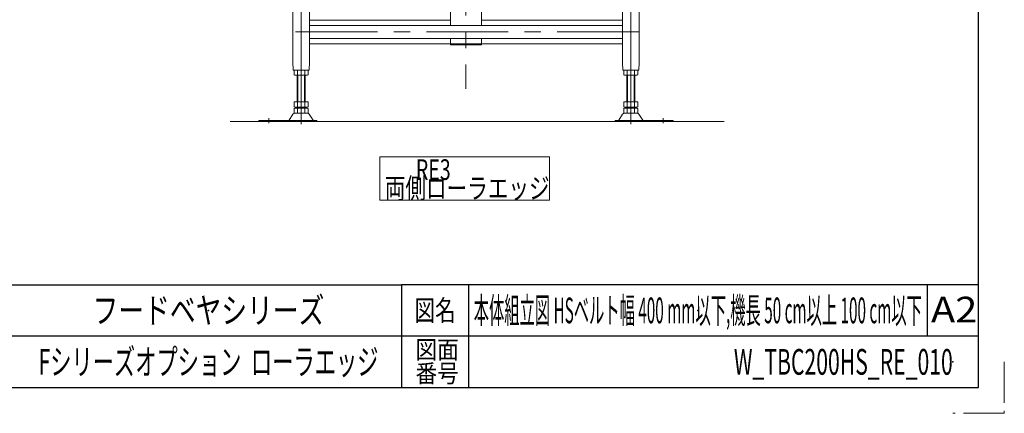
# Model space of a CAD drawing. Units: millimetres. Extents: x -2865 to 2865, y -1930 to 1930.
# Drawn here: x 954 to 2865, y -1930 to -1165 of the extents above; entities that cross this region are included whole.
import ezdxf
from ezdxf.enums import TextEntityAlignment as Align

# ---------------------------------------------------------------- set-up
doc = ezdxf.new("R2010")
doc.units = ezdxf.units.MM
doc.header["$LTSCALE"] = 2.5
doc.header["$PDSIZE"] = 1
doc.linetypes.add('CENTERX2', pattern=[101.6, 63.5, -12.7, 12.7, -12.7])
doc.linetypes.add('PHANTOM', pattern=[63.5, 31.75, -6.35, 6.35, -6.35, 6.35, -6.35])
doc.layers.add('6', color=7, linetype='Continuous')
doc.layers.add('ZUWAKU', color=7, linetype='Continuous')
doc.styles.add('dcStyle0', font='ＭＳ Ｐゴシック', dxfattribs={"width": 0.75})
doc.styles.add('dcStyle1', font='txt.shx', dxfattribs={"width": 1.2, "bigfont": 'bigfont'})

# ---------------------------------------------------------------- blocks, each defined once
blk = doc.blocks.new('DC_GROUP_W_TBC200HS_RE_010_81')
at = {"color": 7, "linetype": 'Continuous', "lineweight": 13}
for p, q in [((2126.1, -1272.1), (2126.1, -1263.9)), ((2129.5, -1263), (2150.3, -1263)), ((2150.3, -1273), (2129.5, -1273)), ((2131.9, -1273), (2131.9, -1325)), ((2133, -1272.1), (2133, -1263.9)), ((2146.9, -1263.9), (2146.9, -1272.1)), ((2147.9, -1325), (2147.9, -1273)), ((2153.8, -1263.9), (2153.8, -1272.1)), ((2126.1, -1325), (2153.8, -1325)), ((2126.1, -1334.1), (2126.1, -1325)), ((2126.1, -1346.1), (2126.1, -1337.9)), ((2129.5, -1335), (2150.3, -1335)), ((2129.5, -1337), (2150.3, -1337)), ((2131.9, -1335), (2131.9, -1337)), ((2133, -1334.1), (2133, -1325)), ((2133, -1346.1), (2133, -1337.9)), ((2146.9, -1325), (2146.9, -1334.1)), ((2146.9, -1337.9), (2146.9, -1346.1)), ((2147.9, -1337), (2147.9, -1335)), ((2153.8, -1325), (2153.8, -1334.1)), ((2153.8, -1337.9), (2153.8, -1346.1)), ((2124.1, -1348.9), (2116.5, -1360.1)), ((2127.5, -1347), (2152.3, -1347)), ((2155.7, -1348.9), (2163.3, -1360.1)), ((2109.4, -1363), (2109.4, -1361)), ((2109.4, -1361), (2221.9, -1361)), ((2109.4, -1363), (2221.9, -1363)), ((2221.9, -1361), (2221.9, -1363))]:
    blk.add_line(p, q, dxfattribs=at)
at = {"color": 3, "linetype": 'Continuous', "lineweight": 13}
for p, q in [((2133.4, -1325), (2133.4, -1273)), ((2146.4, -1273), (2146.4, -1325)), ((2133.4, -1337), (2133.4, -1335)), ((2146.4, -1335), (2146.4, -1337))]:
    blk.add_line(p, q, dxfattribs=at)
at = {"color": 3, "linetype": 'CENTERX2', "lineweight": 13}
for p, q in [((2139.9, -1263), (2139.9, -1367.9)), ((2202.9, -1366.4), (2202.9, -1356.2))]:
    blk.add_line(p, q, dxfattribs=at)
at = {"color": 7, "linetype": 'Continuous', "lineweight": 13}
for centre, radius, start, end in [((2129.5, -1270.3), 7.25, 61.461, 118.539), ((2129.5, -1265.8), 7.25, 241.461, 298.539), ((2139.9, -1290.7), 27.7, 75.5058, 104.4942), ((2139.9, -1245.3), 27.7, 255.5058, 284.4942), ((2150.3, -1270.3), 7.25, 61.461, 118.539), ((2150.3, -1265.8), 7.25, 241.461, 298.539), ((2129.5, -1327.8), 7.25, 241.461, 298.539), ((2129.5, -1344.3), 7.25, 61.461, 118.539), ((2139.9, -1307.3), 27.7, 255.5058, 284.4942), ((2139.9, -1364.7), 27.7, 75.5058, 104.4942), ((2150.3, -1327.8), 7.25, 241.461, 298.539), ((2150.3, -1344.3), 7.25, 61.461, 118.539), ((2127.5, -1351), 4, 90, 148.259), ((2129.5, -1339.8), 7.25, 241.461, 298.539), ((2139.9, -1319.3), 27.7, 255.5058, 284.4942), ((2150.3, -1339.8), 7.25, 241.461, 298.539), ((2152.3, -1351), 4, 31.741, 90), ((2114.8, -1359), 2, 270, 328.259), ((2165, -1359), 2, 211.741, 270)]:
    blk.add_arc(centre, radius, start, end, dxfattribs=at)
blk = doc.blocks.new('DC_GROUP_W_TBC200HS_RE_010_82')
at = {"color": 7, "linetype": 'Continuous', "lineweight": 13}
for p, q in [((1486.1, -1263.9), (1486.1, -1272.1)), ((1510.3, -1263), (1489.5, -1263)), ((1489.5, -1273), (1510.3, -1273)), ((1491.9, -1325), (1491.9, -1273)), ((1493, -1263.9), (1493, -1272.1)), ((1506.9, -1272.1), (1506.9, -1263.9)), ((1507.9, -1273), (1507.9, -1325)), ((1513.8, -1272.1), (1513.8, -1263.9)), ((1513.8, -1325), (1486.1, -1325)), ((1486.1, -1325), (1486.1, -1334.1)), ((1486.1, -1337.9), (1486.1, -1346.1)), ((1510.3, -1335), (1489.5, -1335)), ((1510.3, -1337), (1489.5, -1337)), ((1491.9, -1337), (1491.9, -1335)), ((1493, -1325), (1493, -1334.1)), ((1493, -1337.9), (1493, -1346.1)), ((1506.9, -1334.1), (1506.9, -1325)), ((1506.9, -1346.1), (1506.9, -1337.9)), ((1507.9, -1335), (1507.9, -1337)), ((1513.8, -1334.1), (1513.8, -1325)), ((1513.8, -1346.1), (1513.8, -1337.9)), ((1484.1, -1348.9), (1476.5, -1360.1)), ((1512.3, -1347), (1487.5, -1347)), ((1515.7, -1348.9), (1523.3, -1360.1)), ((1417.9, -1361), (1417.9, -1363)), ((1530.4, -1361), (1417.9, -1361)), ((1530.4, -1363), (1417.9, -1363)), ((1530.4, -1363), (1530.4, -1361))]:
    blk.add_line(p, q, dxfattribs=at)
at = {"color": 3, "linetype": 'Continuous', "lineweight": 13}
for p, q in [((1493.4, -1273), (1493.4, -1325)), ((1506.4, -1325), (1506.4, -1273)), ((1493.4, -1335), (1493.4, -1337)), ((1506.4, -1337), (1506.4, -1335))]:
    blk.add_line(p, q, dxfattribs=at)
at = {"color": 3, "linetype": 'CENTERX2', "lineweight": 13}
for p, q in [((1499.9, -1263), (1499.9, -1367.9)), ((1436.9, -1366.4), (1436.9, -1356.2))]:
    blk.add_line(p, q, dxfattribs=at)
at = {"color": 7, "linetype": 'Continuous', "lineweight": 13}
for centre, radius, start, end in [((1489.5, -1270.3), 7.25, 61.461, 118.539), ((1489.5, -1265.8), 7.25, 241.461, 298.539), ((1499.9, -1290.7), 27.7, 75.5058, 104.4942), ((1499.9, -1245.3), 27.7, 255.5058, 284.4942), ((1510.3, -1270.3), 7.25, 61.461, 118.539), ((1510.3, -1265.8), 7.25, 241.461, 298.539), ((1489.5, -1327.8), 7.25, 241.461, 298.539), ((1489.5, -1344.3), 7.25, 61.461, 118.539), ((1499.9, -1307.3), 27.7, 255.5058, 284.4942), ((1499.9, -1364.7), 27.7, 75.5058, 104.4942), ((1510.3, -1327.8), 7.25, 241.461, 298.539), ((1510.3, -1344.3), 7.25, 61.461, 118.539), ((1487.5, -1351), 4, 90, 148.259), ((1489.5, -1339.8), 7.25, 241.461, 298.539), ((1499.9, -1319.3), 27.7, 255.5058, 284.4942), ((1510.3, -1339.8), 7.25, 241.461, 298.539), ((1512.3, -1351), 4, 31.741, 90), ((1474.8, -1359), 2, 270, 328.259), ((1525, -1359), 2, 211.741, 270)]:
    blk.add_arc(centre, radius, start, end, dxfattribs=at)
blk = doc.blocks.new('DC_GROUP_W_TBC200HS_RE_010_97')
at = {"color": 2, "linetype": 'Continuous', "lineweight": 13}
for p, q in [((1653, -1431.8), (1653, -1516)), ((1982.3, -1431.8), (1653, -1431.8)), ((1982.3, -1516), (1982.3, -1431.8)), ((1653, -1516), (1982.3, -1516))]:
    blk.add_line(p, q, dxfattribs=at)
blk = doc.blocks.new('DC_GROUP_W_TBC200HS_RE_010_96')
at = {"linetype": 'Continuous'}
blk.add_blockref('DC_GROUP_W_TBC200HS_RE_010_97', (0, 0), dxfattribs=at)
at = {"color": 2, "style": 'dcStyle0'}
for s, width, p, p2 in [('\u3000\u3000\u3000\u3000RE3', 0.869703, (1570.3, -1476.4), (1790.3, -1476.4)), ('両側ローラエッジ', 0.768418, (1662.3, -1512.6), (1982.3, -1512.6))]:
    blk.add_text(s, height=40, dxfattribs=dict(at, width=width)).set_placement(p, p2, align=Align.FIT)
blk = doc.blocks.new('DC_GROUP_W_TBC200HS_RE_010_80')
at = {"layer": '6', "color": 3, "linetype": 'CENTERX2', "lineweight": 13}
for p, q in [((1819.9, -744.3), (1819.9, -1299.4)), ((1499.9, -1125.2), (1499.9, -1273.3)), ((2139.9, -1273.3), (2139.9, -1125.2)), ((2155.9, -1189), (1483.9, -1189))]:
    blk.add_line(p, q, dxfattribs=at)
at = {"layer": '6', "color": 7, "linetype": 'Continuous', "lineweight": 13}
for p, q in [((1789.9, -1176.5), (1789.9, -1062.4)), ((1849.9, -1176.5), (1849.9, -1062.4)), ((1483.9, -1149), (1483.9, -1247)), ((1515.9, -1149), (1515.9, -1247)), ((2123.9, -1248), (2123.9, -1149)), ((2155.9, -1248), (2155.9, -1149)), ((1789.9, -1166), (1515.9, -1166)), ((1515.9, -1176.5), (2123.9, -1176.5)), ((2123.9, -1166), (1849.9, -1166)), ((1515.9, -1201.5), (2123.9, -1201.5)), ((1789.9, -1201.5), (1789.9, -1214)), ((1849.9, -1201.5), (1849.9, -1214)), ((1515.9, -1212), (2123.9, -1212)), ((1849.9, -1214), (1789.9, -1214)), ((1483.9, -1247), (1484.6, -1263)), ((1515.9, -1247), (1515.3, -1263)), ((2124.6, -1263), (2123.9, -1248)), ((2155.3, -1263), (2155.9, -1248)), ((1515.3, -1263), (1484.6, -1263)), ((2155.3, -1263), (2124.6, -1263))]:
    blk.add_line(p, q, dxfattribs=at)
for centre in [(1499.9, -1149), (2139.9, -1149)]:
    blk.add_arc(centre, 16, 0, 180, dxfattribs=at)
blk = doc.blocks.new('DC_GROUP_W_TBC200HS_RE_010_39')
at = {"layer": 'ZUWAKU', "color": 2, "linetype": 'Continuous'}
for p in [(1320, -1730), (2270, -1730), (1320, -1830), (2765, -1830)]:
    blk.add_point(p, dxfattribs=at)

msp = doc.modelspace()

# ---------------------------------------------------------------- linework, layer by layer
at = {"color": 3, "linetype": 'Continuous', "lineweight": 13}
msp.add_line((1362.40876719, -1363.01446872), (2320.93955255, -1363.01446872), dxfattribs=at)
at = {"layer": 'ZUWAKU', "color": 7, "linetype": 'Continuous', "lineweight": 25}
for p, q in [((2815, -1880), (2815, 1880)), ((-2815, -1880), (2815, -1880))]:
    msp.add_line(p, q, dxfattribs=at)
at = {"layer": 'ZUWAKU', "color": 4, "linetype": 'Continuous', "lineweight": 25}
for p, q in [((-975, -1680), (1695, -1680)), ((1695, -1680), (1695, -1880)), ((2815, -1680), (1695, -1680)), ((1825, -1680), (1825, -1880)), ((2715, -1680), (2715, -1780)), ((2815, -1780), (-975, -1780))]:
    msp.add_line(p, q, dxfattribs=at)
at = {"layer": 'ZUWAKU', "color": 91, "linetype": 'PHANTOM', "lineweight": 13}
for p, q in [((2865, -1830), (2865, -1930)), ((2865, -1930), (2765, -1930))]:
    msp.add_line(p, q, dxfattribs=at)

# ---------------------------------------------------------------- block references
at = {"linetype": 'Continuous'}
for name in ['DC_GROUP_W_TBC200HS_RE_010_82', 'DC_GROUP_W_TBC200HS_RE_010_81', 'DC_GROUP_W_TBC200HS_RE_010_96']:
    msp.add_blockref(name, (0, 0), dxfattribs=at)
at = {"layer": '6', "linetype": 'Continuous'}
msp.add_blockref('DC_GROUP_W_TBC200HS_RE_010_80', (0, 0), dxfattribs=at)
at = {"layer": 'ZUWAKU', "linetype": 'Continuous'}
msp.add_blockref('DC_GROUP_W_TBC200HS_RE_010_39', (0, 0), dxfattribs=at)

# ---------------------------------------------------------------- texts
at = {"layer": 'ZUWAKU', "color": 2, "style": 'dcStyle1'}
for s, height, width, p, p2 in [('フードベヤシリーズ', 50, 1.188679, (1095, -1755), (1545, -1755)), ('本体組立図 HSベルト幅 400 mm以下,機長 50 cm以上 100 cm以下', 50, 0.446699, (1835, -1755), (2705, -1755)), ('図名', 40, 1.272727, (1720, -1750), (1800, -1750)), ('A2', 50, 1.08, (2722.6014762, -1753.48904135), (2812.6014762, -1753.48904135)), ('図面', 35, 1.527273, (1722, -1823.68157646), (1806, -1823.68157646)), ('Fシリーズオプション  ローラエッジ', 50, 0.847706, (990, -1855), (1650, -1855)), ('W_TBC200HS_RE_010', 50, 0.542553, (2340, -1855), (2765, -1855)), ('番号', 35, 1.527273, (1722, -1870), (1806, -1870))]:
    msp.add_text(s, height=height, dxfattribs=dict(at, width=width)).set_placement(p, p2, align=Align.FIT)

doc.saveas('drawing.dxf')
